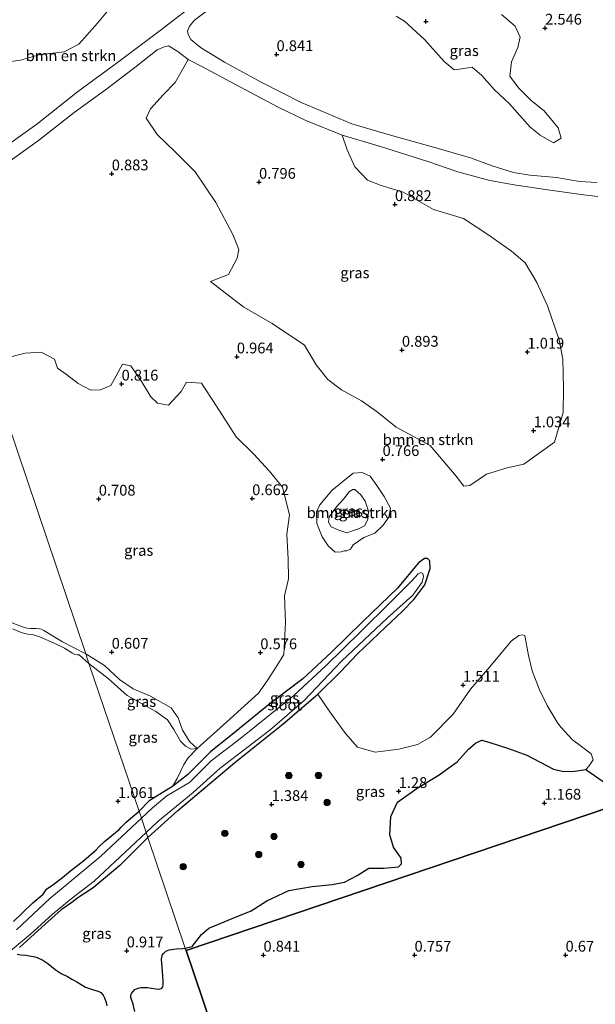
# Model space of a CAD drawing. Units: metres. Extents: x 59998 to 70006, y 418749 to 425002.
# Drawn here: x 61506 to 61639, y 420106 to 420334 of the extents above; entities that cross this region are included whole.
import ezdxf
from ezdxf.enums import TextEntityAlignment as Align

# ---------------------------------------------------------------- set-up
doc = ezdxf.new("R2010")
doc.units = ezdxf.units.M
doc.layers.get('0').update_dxf_attribs({"lineweight": 25})
for name, color, linetype, lineweight in [('B-ME-GR-BOMENSTRUIKEN-GV-B6', 93, 'Continuous', 18), ('B-ME-GR-BOOM-S-B1', 93, 'Continuous', 18), ('B-ME-GR-BOS-GV-B6', 10, 'Continuous', 25), ('B-ME-GW-HOOGTEPUNT-S-B1', 10, 'Continuous', 25), ('B-ME-GW-INSTEEKWATERGANG-L-B1', 10, 'Continuous', 25), ('B-ME-GW-KRUINLIJN-L-B1', 93, 'Continuous', 18), ('B-ME-GW-TEENLIJN-L-B1', 93, 'Continuous', 18), ('B-ME-IE-GRASLAND-GV-B6', 93, 'Continuous', 18), ('B-ME-IE-HULPGEOMETRIE-L-B1', 53, 'Continuous', 18), ('B-ME-OG-WATER-GV-B6', 153, 'Continuous', 18), ('B-ME-VH-VERH_SOORT-ONVERHARD-GV-B6', 8, 'Continuous', 18)]:
    doc.layers.add(name, color=color, linetype=linetype, lineweight=lineweight)
doc.styles.add('NLCS-ISO', font='NLCS-ISO.TTF')

# ---------------------------------------------------------------- blocks, each defined once
blk = doc.blocks.new('boom')
blk.add_hatch(color=256).paths.add_polyline_path([(-0.75, 0, 1), (0.75, 0, 1)])
blk.add_circle((0, 0), 0.75)
blk = doc.blocks.new('hoogtepunt')
for p, q in [((-0.5, 0), (0.5, 0)), ((0, 0.5), (0, -0.5))]:
    blk.add_line(p, q)

msp = doc.modelspace()

# ---------------------------------------------------------------- linework, layer by layer
at = {"layer": 'B-ME-GR-BOMENSTRUIKEN-GV-B6'}
for points in [[(61548.164, 420339.311, 1.257), (61538.462, 420331.776, 1.387), (61528.312, 420324.167, 1.275), (61519.312, 420317.582, 1.13), (61509.881, 420310.06, 1.066), (61502.313, 420304.714, 1.089)], [(61502.795, 420324.491, 0.849), (61506.128, 420324.954, 0.86), (61510.407, 420326.137, 0.826), (61516.232, 420326.856, 0.834), (61519.603, 420328.602, 0.841), (61523.961, 420333.502, 0.815), (61526.669, 420336.728, 0.849)], [(61639.785, 420296.58, 2.311), (61635.684, 420296.798, 2.087), (61630.363, 420297.705, 1.784), (61624.157, 420298.31, 1.747), (61620.373, 420298.873, 1.542), (61615.425, 420300.42, 1.381), (61610.415, 420302.262, 1.403), (61602.402, 420304.578, 0.996), (61591.844, 420307.526, 0.892), (61582.919, 420310.202, 0.802), (61571.19, 420315.078, 0.739), (61561.919, 420319.806, 0.757), (61553.381, 420324.469, 0.757), (61547.817, 420327.819, 1.168), (61545.559, 420329.693, 1.31), (61544.995, 420330.882, 1.344), (61544.813, 420331.648, 1.325), (61545.289, 420332.797, 1.299), (61546.436, 420334.176, 1.303), (61551.312, 420337.814, 1.295)], [(61593.15, 420335.09, 1.908), (61595.085, 420333.962, 1.926), (61599.767, 420329.678, 2.039), (61604.323, 420324.596, 1.987), (61606.645, 420322.686, 1.968), (61608.427, 420322.936, 1.96), (61610.768, 420323.298, 1.99), (61613.018, 420321.364, 2.054), (61615.968, 420318.078, 2.088), (61619.465, 420314.82, 2.084), (61624.25, 420309.419, 1.968), (61626.547, 420307.58, 2.137), (61629.642, 420305.735, 2.31), (61631.418, 420306.818, 2.453), (61630.698, 420309.275, 2.449), (61627.494, 420313.189, 2.487), (61624.444, 420315.606, 2.66), (61621.532, 420318.547, 2.683), (61619.538, 420321.244, 2.536), (61619.895, 420324.506, 2.494), (61621.405, 420327.883, 2.494), (61621.876, 420330.23, 2.502), (61620.763, 420332.791, 2.525), (61617.615, 420335.493, 2.521)], [(61501.802, 420300.198, 1.156), (61510.298, 420306.296, 1.07), (61518.531, 420312.816, 1.141), (61525.781, 420318.054, 1.219), (61532.618, 420323.229, 1.316), (61537.821, 420327.295, 1.339), (61539.399, 420327.991, 1.32), (61540.378, 420328.246, 1.35), (61542.56, 420326.939, 1.272), (61544.972, 420325.079, 1.175), (61541.947, 420319.761, 0.929), (61539.26, 420316.94, 0.959), (61536.268, 420313.617, 0.974), (61535.238, 420311.519, 0.959), (61537.807, 420307.714, 1.004), (61542.064, 420303.613, 0.944), (61546.562, 420299.038, 0.876), (61551.363, 420291.948, 0.884), (61555.335, 420284.495, 0.831), (61556.737, 420281.086, 0.824), (61556.325, 420279.04, 0.793), (61554.286, 420275.249, 0.771), (61550.153, 420273.64, 0.929), (61555.216, 420269.734, 0.895), (61557.867, 420267.663, 0.902), (61564.461, 420263.923, 0.876), (61571.895, 420258.883, 0.887)], [(61571.895, 420258.883, 0.887), (61574.635, 420254.343, 0.914), (61577.308, 420250.93, 0.936), (61580.472, 420248.519, 0.917), (61585.145, 420245.988, 0.906), (61588.737, 420243.484, 0.917), (61593.181, 420239.883, 0.932), (61601.025, 420235.617, 1.008), (61607.049, 420228.548, 1.06), (61608.87, 420226.234, 1.004), (61610.282, 420226.398, 0.94), (61614.087, 420228.967, 0.962), (61618.885, 420230.486, 1.004), (61622.762, 420231.333, 1.038), (61626.294, 420233.888, 1.06), (61629.874, 420236.42, 1.053), (61631.89, 420243.297, 1.011), (61631.981, 420248.843, 0.993), (61631.813, 420255.611, 1.105), (61630.937, 420260.152, 1.124), (61628.256, 420268.006, 1.056), (61625.748, 420273.378, 1.008), (61623.102, 420277.99, 0.914), (61619.924, 420280.675, 0.91), (61614.625, 420284.341, 0.899), (61608.802, 420288.265, 0.902), (61601.793, 420290.316, 0.884), (61594.83, 420294.327, 0.865), (61589.701, 420295.869, 0.876), (61586.545, 420297.093, 0.94), (61583.578, 420300.207, 0.872), (61581.792, 420304.16, 0.854), (61580.675, 420307.548, 0.786), (61589.577, 420304.943, 0.95), (61600.528, 420301.419, 0.913), (61607.455, 420299.048, 1.197), (61614.899, 420297.011, 1.313), (61620.943, 420295.956, 1.567), (61628.298, 420294.875, 1.798), (61636.574, 420293.754, 2.045), (61639.884, 420293.305, 2.235)], [(61641.952, 420157.297, 1.104), (61637.164, 420160.561, 1.143), (61637.926, 420161.453, 1.128), (61638.791, 420162.855, 1.166), (61638.332, 420164.199, 1.158), (61635.8, 420166.179, 1.147), (61634.064, 420167.443, 1.147), (61631.324, 420170.379, 1.267), (61630.488, 420171.556, 1.3), (61628.143, 420175.416, 1.338), (61626.39, 420179.045, 1.353), (61624.704, 420183.408, 1.371), (61623.826, 420187.019, 1.513), (61623.013, 420191.6, 1.502), (61622.444, 420191.762, 1.506), (61621.57, 420191.661, 1.521), (61619.854, 420190.324, 1.491), (61614.848, 420184.389, 1.629), (61610.416, 420179.202, 1.521), (61606.391, 420173.403, 1.558), (61601.098, 420168.08, 1.528), (61598.119, 420166.392, 1.536), (61593.752, 420165.296, 1.525), (61588.295, 420164.618, 1.465), (61584.219, 420165.795, 1.48), (61581.394, 420168.955, 1.528), (61577.8, 420173.93, 1.45), (61575.028, 420178, 1.498), (61580.157, 420183.109, 1.622), (61584.228, 420187.379, 1.635), (61590.689, 420193.552, 1.639), (61594.592, 420197.224, 1.692), (61597.267, 420199.962, 1.624), (61599.783, 420203.4, 1.493), (61601.038, 420207.16, 1.429), (61600.954, 420208.916, 1.459), (61600.439, 420209.494, 1.485), (61599.703, 420209.442, 1.508), (61598.369, 420208.47, 1.508), (61593.508, 420202.606, 1.493), (61585.48, 420194.867, 1.474), (61578.218, 420187.787, 1.718), (61571.567, 420181.59, 1.609), (61563.951, 420175.896, 1.711), (61555.985, 420169.368, 1.56), (61550.166, 420164.684, 1.763), (61544.91, 420159.399, 1.557), (61541.356, 420156.679, 1.339), (61542.397, 420158.498, 1.328), (61543.296, 420160.269, 1.272), (61543.972, 420161.766, 1.156), (61545.003, 420163.266, 1.039), (61547.086, 420165.457, 0.768), (61553.936, 420171.641, 0.652), (61561.281, 420178.233, 0.573), (61563.265, 420181.131, 0.558), (61565.495, 420184.588, 0.595), (61567.125, 420187.246, 0.652), (61567.316, 420190.404, 0.659), (61567.511, 420194.594, 0.667), (61567.324, 420200.834, 0.779), (61568.197, 420204.78, 0.854), (61568.117, 420209.313, 0.794), (61567.837, 420215.125, 0.802), (61568.458, 420219.58, 0.806), (61566.821, 420225.999, 0.843), (61563.757, 420229.751, 0.854), (61560.216, 420233.617, 0.76), (61556.058, 420237.645, 0.832), (61551.526, 420244.742, 0.794), (61548.034, 420250.092, 0.772), (61544.556, 420250.293, 0.843), (61543.372, 420248.184, 0.881), (61540.429, 420244.959, 0.959), (61537.886, 420245.439, 0.952), (61536.309, 420246.922, 0.948), (61534.291, 420250.278, 0.963), (61531.665, 420254.139, 0.993), (61529.716, 420254.505, 0.881), (61528.252, 420251.824, 0.914), (61527.082, 420249.561, 0.974), (61524.657, 420248.535, 0.982), (61522.379, 420248.471, 1.001), (61519.484, 420249.981, 0.929), (61516.74, 420252.097, 0.881), (61514.724, 420253.59, 0.851), (61514.02, 420255.649, 0.809), (61510.879, 420257.233, 0.877), (61507.213, 420257.053, 0.944), (61502.618, 420255.88, 0.896)], [(61577.414, 420212.417, 1.022), (61579.036, 420210.913, 1.022), (61580.433, 420210.994, 1.014), (61581.142, 420211.236, 1.108), (61581.77, 420211.252, 1.093), (61582.584, 420211.649, 1.097), (61583.228, 420212.661, 1.074), (61585.716, 420214.301, 0.939), (61588.243, 420215.362, 0.981), (61590.16, 420217.164, 1.003), (61591.45, 420219.069, 0.988), (61591.861, 420221.109, 0.951), (61590.385, 420223.811, 0.932), (61588.72, 420226.369, 0.891), (61587.176, 420228.573, 0.891), (61585.323, 420229.365, 0.917), (61583.239, 420229.208, 0.894), (61580.801, 420227.307, 0.917), (61578.257, 420225.251, 0.876), (61575.474, 420221.926, 0.928), (61574.728, 420220.286, 1.022), (61574.783, 420217.574, 1.022), (61576.002, 420214.468, 1.022), (61577.414, 420212.417, 1.022)]]:
    msp.add_polyline3d(points, dxfattribs=at)
at = {"layer": 'B-ME-GR-BOS-GV-B6'}
for points in [[(61739.951, 420184.748, 1.109), (61544.484, 420118.644, 0.918), (61544.301, 420119.185, 0.791), (61545.916, 420119.574, 0.799), (61548.083, 420122.368, 0.758), (61549.763, 420123.811, 0.949), (61555.539, 420126.217, 0.971), (61559.559, 420127.866, 0.968), (61563.231, 420130.186, 1.012), (61568.309, 420132.552, 1.012), (61573.73, 420133.454, 1.046), (61578.314, 420133.913, 1.027), (61581.206, 420134.466, 1.016), (61584.151, 420136.024, 1.012), (61586.822, 420137.687, 1.042), (61590.322, 420137.736, 1.072), (61593.701, 420138.02, 1.024), (61594.44, 420138.747, 1.031), (61594.313, 420140.046, 1.042), (61592.568, 420142.611, 1.076), (61591.673, 420145.466, 1.065), (61591.938, 420149.665, 1.087), (61593.51, 420153.046, 1.151), (61598.026, 420156.247, 1.177), (61602.876, 420159.167, 1.315), (61607.346, 420162.391, 1.353), (61609.914, 420165.283, 1.282), (61611.524, 420166.701, 1.3), (61613.032, 420167.374, 1.323), (61614.868, 420166.855, 1.349), (61619.229, 420165.421, 1.312), (61623.461, 420163.903, 1.319), (61629.621, 420160.672, 1.27), (61632.013, 420160.146, 1.184), (61634.471, 420160.234, 1.158), (61637.164, 420160.561, 1.143), (61641.952, 420157.297, 1.104)], [(61561.712, 420067.667, 0.705), (61544.484, 420118.644, 0.918), (61739.951, 420184.748, 1.109)], [(61505.332, 420117.797, 1.157), (61506.149, 420117.676, 1.14), (61507.38, 420117.592, 1.125), (61509.438, 420117.203, 1.099), (61509.983, 420117.016, 1.084), (61511.316, 420116.405, 1.069), (61512.466, 420115.624, 1.064), (61514.173, 420114.233, 1.008), (61515.548, 420113.342, 0.991), (61517.034, 420112.597, 0.978), (61518.006, 420112.022, 0.986), (61519.187, 420111.386, 0.958), (61521.156, 420110.165, 0.879), (61522.127, 420109.83, 0.859), (61523.257, 420109.497, 0.852), (61524.098, 420109.225, 0.852), (61524.7, 420108.95, 0.854), (61525.298, 420108.3, 0.849), (61525.607, 420107.712, 0.847), (61525.953, 420106.628, 0.819), (61526.152, 420105.814, 0.799)], [(61532.59, 420104.499, 0.768), (61532.215, 420106.214, 0.753), (61531.705, 420107.776, 0.751), (61531.707, 420108.391, 0.771), (61531.848, 420108.68, 0.776), (61532.631, 420109.59, 0.761), (61533.387, 420109.957, 0.763), (61534.018, 420110.067, 0.761), (61534.697, 420110.113, 0.748), (61535.577, 420110.041, 0.733), (61536.449, 420109.913, 0.723), (61537.474, 420109.731, 0.733), (61538.337, 420109.707, 0.753), (61538.903, 420109.928, 0.781), (61539.132, 420110.194, 0.799), (61539.208, 420110.674, 0.816), (61539.199, 420111.633, 0.842), (61539.004, 420113.757, 0.836), (61538.793, 420116.625, 0.814), (61539.039, 420117.778, 0.819), (61539.316, 420118.06, 0.824), (61539.831, 420118.505, 0.809), (61540.556, 420118.807, 0.801), (61542.224, 420119.006, 0.801), (61543.718, 420119.135, 0.794), (61544.301, 420119.185, 0.791), (61544.484, 420118.644, 0.918), (61561.712, 420067.667, 0.705)]]:
    msp.add_polyline3d(points, dxfattribs=at)
at = {"layer": 'B-ME-GW-INSTEEKWATERGANG-L-B1'}
for points in [[(61535.639, 420144.805, 1.362), (61542.567, 420151.117, 1.45), (61555.764, 420162.22, 1.45), (61567.014, 420171.156, 1.521), (61575.028, 420178, 1.498), (61580.157, 420183.109, 1.622), (61584.228, 420187.379, 1.635), (61590.689, 420193.552, 1.639), (61594.592, 420197.224, 1.692), (61597.267, 420199.962, 1.624), (61599.783, 420203.4, 1.493), (61601.038, 420207.16, 1.429), (61600.954, 420208.916, 1.459), (61600.439, 420209.494, 1.485), (61599.703, 420209.442, 1.508), (61598.369, 420208.47, 1.508), (61593.508, 420202.606, 1.493), (61585.48, 420194.867, 1.474), (61578.218, 420187.787, 1.718), (61571.567, 420181.59, 1.609), (61563.951, 420175.896, 1.711), (61555.985, 420169.368, 1.56), (61550.166, 420164.684, 1.763), (61544.91, 420159.399, 1.557), (61541.356, 420156.679, 1.339), (61535.967, 420153.292, 1.264), (61533.579, 420150.898, 1.252)], [(61504.481, 420125.339, 1.563), (61506.592, 420127.345, 1.646), (61508.952, 420129.676, 1.703), (61511.338, 420131.696, 1.46), (61512.177, 420132.864, 1.559), (61513.627, 420133.882, 1.559), (61515.885, 420135.578, 1.706), (61517.69, 420137.078, 1.65), (61520.791, 420139.464, 1.566), (61523.64, 420142.003, 1.536), (61524.339, 420142.763, 1.366), (61525.597, 420143.875, 1.381), (61529.005, 420146.647, 1.46), (61529.455, 420147.201, 1.188), (61530.581, 420148.348, 1.093), (61533.579, 420150.898, 1.252)], [(61535.639, 420144.805, 1.362), (61529.165, 420138.38, 1.313), (61522.919, 420133.154, 1.502), (61519.386, 420130.86, 1.415), (61517.973, 420129.734, 1.351), (61515.535, 420128.097, 1.218), (61511.857, 420124.713, 1.165), (61505.864, 420119.333, 1.218)]]:
    msp.add_polyline3d(points, dxfattribs=at)
at = {"layer": 'B-ME-GW-KRUINLIJN-L-B1'}
for points in [[(61583.605, 420225.446, 2.565), (61584.964, 420224.248, 2.723), (61585.994, 420222.739, 2.771), (61586.733, 420220.458, 2.884), (61586.581, 420218.467, 3.037), (61585.833, 420217.064, 2.981), (61584.429, 420216.308, 2.824), (61583.283, 420215.956, 2.794), (61581.759, 420215.436, 2.831), (61579.859, 420216.014, 2.749), (61578.124, 420216.807, 2.614), (61577.489, 420217.857, 2.532), (61577.61, 420219.125, 2.483), (61579.311, 420221.447, 2.427), (61580.991, 420223.248, 2.423), (61582.341, 420224.975, 2.43), (61583.096, 420225.43, 2.517), (61583.605, 420225.446, 2.565)], [(61521.988, 420185.179, 1.379), (61519.702, 420187.187, 1.379), (61519.284, 420187.124, 1.337), (61518.686, 420187.238, 1.202), (61518.195, 420187.508, 1.217), (61516.274, 420188.684, 1.179), (61513.924, 420189.832, 1.126), (61510.723, 420191.247, 1.164), (61509.131, 420191.818, 1.183), (61507.84, 420191.973, 1.115), (61506.824, 420192.143, 1.103), (61506.093, 420192.41, 1.156), (61504.236, 420193.169, 1.16)], [(61521.988, 420185.179, 1.379), (61526.395, 420181.679, 1.388), (61530.84, 420177.722, 1.406), (61537.455, 420174.03, 1.5), (61540.211, 420172.115, 1.459), (61541.664, 420169.834, 1.245), (61543.168, 420167.174, 1.008), (61544.328, 420165.983, 0.896), (61545.662, 420165.328, 0.779), (61547.086, 420165.457, 0.768)]]:
    msp.add_polyline3d(points, dxfattribs=at)
at = {"layer": 'B-ME-GW-TEENLIJN-L-B1'}
for points in [[(61580.433, 420210.994, 1.014), (61579.036, 420210.913, 1.022), (61577.414, 420212.417, 1.022), (61576.002, 420214.468, 1.022), (61574.783, 420217.574, 1.022), (61574.728, 420220.286, 1.022), (61575.474, 420221.926, 0.928), (61578.257, 420225.251, 0.876), (61580.801, 420227.307, 0.917), (61583.239, 420229.208, 0.894), (61585.323, 420229.365, 0.917), (61587.176, 420228.573, 0.891), (61588.72, 420226.369, 0.891), (61590.385, 420223.811, 0.932), (61591.861, 420221.109, 0.951), (61591.45, 420219.069, 0.988), (61590.16, 420217.164, 1.003), (61588.243, 420215.362, 0.981), (61585.716, 420214.301, 0.939), (61583.228, 420212.661, 1.074), (61582.584, 420211.649, 1.097), (61581.77, 420211.252, 1.093), (61581.142, 420211.236, 1.108), (61580.433, 420210.994, 1.014)], [(61521.25, 420187.361, 0.627), (61515.829, 420190.128, 0.465), (61511.519, 420192.799, 0.397), (61510.979, 420193.092, 0.404), (61510.501, 420193.207, 0.404), (61509.724, 420193.26, 0.404), (61509.14, 420193.219, 0.412), (61508.411, 420193.248, 0.404), (61507.671, 420193.313, 0.393), (61506.821, 420193.579, 0.389), (61502.7, 420195.117, 0.438), (61499.704, 420196.403, 0.45), (61498.842, 420196.705, 0.465), (61496.069, 420197.11, 0.487), (61492.699, 420197.509, 0.442), (61488.701, 420197.412, 0.476), (61485.293, 420196.76, 0.476), (61481.314, 420195.912, 0.446), (61477.907, 420195.141, 0.491), (61476.878, 420194.268, 0.983)], [(61547.086, 420165.457, 0.768), (61545.342, 420166.964, 0.719), (61543.648, 420169.718, 0.644), (61542.69, 420172.524, 0.64), (61541.011, 420174.887, 0.618), (61536.255, 420177.547, 0.625), (61532.254, 420179.275, 0.607), (61529.092, 420181.449, 0.614), (61525.566, 420184.688, 0.629), (61521.25, 420187.361, 0.627)]]:
    msp.add_polyline3d(points, dxfattribs=at)
at = {"layer": 'B-ME-IE-GRASLAND-GV-B6'}
for points in [[(61526.669, 420336.728, 0.849), (61523.961, 420333.502, 0.815), (61519.603, 420328.602, 0.841), (61516.232, 420326.856, 0.834), (61510.407, 420326.137, 0.826), (61506.128, 420324.954, 0.86), (61502.795, 420324.491, 0.849), (61498.667, 420327.168, 0.834), (61496.078, 420328.824, 0.815), (61493.213, 420329.314, 0.804), (61490.283, 420327.322, 0.781), (61488.375, 420325.123, 0.71), (61486.963, 420321.705, 0.733), (61486.78, 420319.103, 0.736), (61487.449, 420315.165, 0.729), (61488.871, 420310.77, 0.74), (61488.388, 420308.582, 0.725), (61486.056, 420305.882, 0.721), (61482.536, 420301.865, 0.727), (61463.958, 420356.809, 0.71)], [(61617.615, 420335.493, 2.521), (61620.763, 420332.791, 2.525), (61621.876, 420330.23, 2.502), (61621.405, 420327.883, 2.494), (61619.895, 420324.506, 2.494), (61619.538, 420321.244, 2.536), (61621.532, 420318.547, 2.683), (61624.444, 420315.606, 2.66), (61627.494, 420313.189, 2.487), (61630.698, 420309.275, 2.449), (61631.418, 420306.818, 2.453), (61629.642, 420305.735, 2.31), (61626.547, 420307.58, 2.137), (61624.25, 420309.419, 1.968), (61619.465, 420314.82, 2.084), (61615.968, 420318.078, 2.088), (61613.018, 420321.364, 2.054), (61610.768, 420323.298, 1.99), (61608.427, 420322.936, 1.96), (61606.645, 420322.686, 1.968), (61604.323, 420324.596, 1.987), (61599.767, 420329.678, 2.039), (61595.085, 420333.962, 1.926), (61593.15, 420335.09, 1.908)], [(61580.675, 420307.548, 0.786), (61581.792, 420304.16, 0.854), (61583.578, 420300.207, 0.872), (61586.545, 420297.093, 0.94), (61589.701, 420295.869, 0.876), (61594.83, 420294.327, 0.865), (61601.793, 420290.316, 0.884), (61608.802, 420288.265, 0.902), (61614.625, 420284.341, 0.899), (61619.924, 420280.675, 0.91), (61623.102, 420277.99, 0.914), (61625.748, 420273.378, 1.008), (61628.256, 420268.006, 1.056), (61630.937, 420260.152, 1.124), (61631.813, 420255.611, 1.105), (61631.981, 420248.843, 0.993), (61631.89, 420243.297, 1.011), (61629.874, 420236.42, 1.053), (61626.294, 420233.888, 1.06), (61622.762, 420231.333, 1.038), (61618.885, 420230.486, 1.004), (61614.087, 420228.967, 0.962), (61610.282, 420226.398, 0.94), (61608.87, 420226.234, 1.004), (61607.049, 420228.548, 1.06), (61601.025, 420235.617, 1.008), (61593.181, 420239.883, 0.932), (61588.737, 420243.484, 0.917), (61585.145, 420245.988, 0.906), (61580.472, 420248.519, 0.917), (61577.308, 420250.93, 0.936), (61574.635, 420254.343, 0.914), (61571.895, 420258.883, 0.887), (61564.461, 420263.923, 0.876), (61557.867, 420267.663, 0.902), (61555.216, 420269.734, 0.895), (61550.153, 420273.64, 0.929), (61554.286, 420275.249, 0.771), (61556.325, 420279.04, 0.793), (61556.737, 420281.086, 0.824), (61555.335, 420284.495, 0.831), (61551.363, 420291.948, 0.884), (61546.562, 420299.038, 0.876), (61542.064, 420303.613, 0.944), (61537.807, 420307.714, 1.004), (61535.238, 420311.519, 0.959), (61536.268, 420313.617, 0.974), (61539.26, 420316.94, 0.959), (61541.947, 420319.761, 0.929), (61544.972, 420325.079, 1.175), (61548.267, 420323.402, 0.868), (61555.809, 420319.346, 0.786), (61565.793, 420314.031, 0.775), (61572.253, 420310.948, 0.79), (61580.675, 420307.548, 0.786)], [(61502.618, 420255.88, 0.896), (61507.213, 420257.053, 0.944), (61510.879, 420257.233, 0.877), (61514.02, 420255.649, 0.809), (61514.724, 420253.59, 0.851), (61516.74, 420252.097, 0.881), (61519.484, 420249.981, 0.929), (61522.379, 420248.471, 1.001), (61524.657, 420248.535, 0.982), (61527.082, 420249.561, 0.974), (61528.252, 420251.824, 0.914), (61529.716, 420254.505, 0.881), (61531.665, 420254.139, 0.993), (61534.291, 420250.278, 0.963), (61536.309, 420246.922, 0.948), (61537.886, 420245.439, 0.952), (61540.429, 420244.959, 0.959), (61543.372, 420248.184, 0.881), (61544.556, 420250.293, 0.843), (61548.034, 420250.092, 0.772), (61551.526, 420244.742, 0.794), (61556.058, 420237.645, 0.832), (61560.216, 420233.617, 0.76), (61563.757, 420229.751, 0.854), (61566.821, 420225.999, 0.843), (61568.458, 420219.58, 0.806), (61567.837, 420215.125, 0.802), (61568.117, 420209.313, 0.794), (61568.197, 420204.78, 0.854), (61567.324, 420200.834, 0.779), (61567.511, 420194.594, 0.667), (61567.316, 420190.404, 0.659), (61567.125, 420187.246, 0.652), (61565.495, 420184.588, 0.595), (61563.265, 420181.131, 0.558), (61561.281, 420178.233, 0.573), (61553.936, 420171.641, 0.652), (61547.086, 420165.457, 0.768), (61545.342, 420166.964, 0.719), (61543.648, 420169.718, 0.644), (61542.69, 420172.524, 0.64), (61541.011, 420174.887, 0.618), (61536.255, 420177.547, 0.625), (61532.254, 420179.275, 0.607), (61529.092, 420181.449, 0.614), (61525.566, 420184.688, 0.629), (61521.25, 420187.361, 0.627)], [(61498.547, 420254.51, 0.851), (61521.25, 420187.361, 0.627), (61515.829, 420190.128, 0.465), (61511.519, 420192.799, 0.397), (61510.979, 420193.092, 0.404), (61510.501, 420193.207, 0.404), (61509.724, 420193.26, 0.404), (61509.14, 420193.219, 0.412), (61508.411, 420193.248, 0.404), (61507.671, 420193.313, 0.393), (61506.821, 420193.579, 0.389), (61502.7, 420195.117, 0.438)], [(61521.25, 420187.361, 0.627), (61498.547, 420254.51, 0.851)], [(61588.72, 420226.369, 0.891), (61590.385, 420223.811, 0.932), (61591.861, 420221.109, 0.951), (61591.45, 420219.069, 0.988), (61590.16, 420217.164, 1.003), (61588.243, 420215.362, 0.981), (61585.716, 420214.301, 0.939), (61583.228, 420212.661, 1.074), (61582.584, 420211.649, 1.097), (61581.77, 420211.252, 1.093), (61581.142, 420211.236, 1.108), (61580.433, 420210.994, 1.014), (61579.036, 420210.913, 1.022), (61577.414, 420212.417, 1.022), (61576.002, 420214.468, 1.022), (61574.783, 420217.574, 1.022), (61574.728, 420220.286, 1.022), (61575.474, 420221.926, 0.928), (61578.257, 420225.251, 0.876), (61580.801, 420227.307, 0.917), (61583.239, 420229.208, 0.894), (61585.323, 420229.365, 0.917), (61587.176, 420228.573, 0.891), (61588.72, 420226.369, 0.891)], [(61583.605, 420225.446, 2.565), (61584.964, 420224.248, 2.723), (61585.994, 420222.739, 2.771), (61586.733, 420220.458, 2.884), (61586.581, 420218.467, 3.037), (61585.833, 420217.064, 2.981), (61584.429, 420216.308, 2.824), (61583.283, 420215.956, 2.794), (61581.759, 420215.436, 2.831), (61579.859, 420216.014, 2.749), (61578.124, 420216.807, 2.614), (61577.489, 420217.857, 2.532), (61577.61, 420219.125, 2.483), (61579.311, 420221.447, 2.427), (61580.991, 420223.248, 2.423), (61582.341, 420224.975, 2.43), (61583.096, 420225.43, 2.517), (61583.605, 420225.446, 2.565)], [(61579.859, 420216.014, 2.749), (61581.759, 420215.436, 2.831), (61583.283, 420215.956, 2.794), (61584.429, 420216.308, 2.824), (61585.833, 420217.064, 2.981), (61586.581, 420218.467, 3.037), (61586.733, 420220.458, 2.884), (61585.994, 420222.739, 2.771), (61584.964, 420224.248, 2.723), (61583.605, 420225.446, 2.565), (61583.096, 420225.43, 2.517), (61582.341, 420224.975, 2.43), (61580.991, 420223.248, 2.423), (61579.311, 420221.447, 2.427), (61577.61, 420219.125, 2.483), (61577.489, 420217.857, 2.532), (61578.124, 420216.807, 2.614), (61579.859, 420216.014, 2.749)], [(61535.639, 420144.805, 1.362), (61535.228, 420146.021, 0.603), (61537.961, 420148.498, 0.603), (61546.139, 420155.217, 0.599), (61552.378, 420160.878, 0.599), (61563.889, 420169.686, 0.599), (61571.841, 420176.606, 0.599), (61580.489, 420185.667, 0.599), (61591.125, 420195.644, 0.599), (61597.069, 420201.006, 0.596), (61599.197, 420203.953, 0.596), (61599.531, 420205.297, 0.596), (61599.372, 420205.996, 0.592), (61598.908, 420206.195, 0.592), (61598.292, 420205.906, 0.592), (61596.82, 420204.292, 0.592), (61591.846, 420199.342, 0.592), (61585.01, 420192.525, 0.592), (61576.97, 420184.703, 0.588), (61569.482, 420177.704, 0.588), (61557.183, 420167.833, 0.584), (61550.276, 420162.619, 0.584), (61545.267, 420157.538, 0.581), (61540.042, 420154.485, 0.577), (61536.667, 420151.706, 0.577), (61534.125, 420149.282, 0.575), (61533.579, 420150.898, 1.252), (61535.967, 420153.292, 1.264), (61541.356, 420156.679, 1.339), (61544.91, 420159.399, 1.557), (61550.166, 420164.684, 1.763), (61555.985, 420169.368, 1.56), (61563.951, 420175.896, 1.711), (61571.567, 420181.59, 1.609), (61578.218, 420187.787, 1.718), (61585.48, 420194.867, 1.474), (61593.508, 420202.606, 1.493), (61598.369, 420208.47, 1.508), (61599.703, 420209.442, 1.508), (61600.439, 420209.494, 1.485), (61600.954, 420208.916, 1.459), (61601.038, 420207.16, 1.429), (61599.783, 420203.4, 1.493), (61597.267, 420199.962, 1.624), (61594.592, 420197.224, 1.692), (61590.689, 420193.552, 1.639), (61584.228, 420187.379, 1.635), (61580.157, 420183.109, 1.622), (61575.028, 420178, 1.498), (61567.014, 420171.156, 1.521), (61555.764, 420162.22, 1.45), (61542.567, 420151.117, 1.45), (61535.639, 420144.805, 1.362)], [(61502.7, 420195.117, 0.438), (61506.821, 420193.579, 0.389), (61507.671, 420193.313, 0.393), (61508.411, 420193.248, 0.404), (61509.14, 420193.219, 0.412), (61509.724, 420193.26, 0.404), (61510.501, 420193.207, 0.404), (61510.979, 420193.092, 0.404), (61511.519, 420192.799, 0.397), (61515.829, 420190.128, 0.465), (61521.25, 420187.361, 0.627)], [(61504.236, 420193.169, 1.16), (61506.093, 420192.41, 1.156), (61506.824, 420192.143, 1.103), (61507.84, 420191.973, 1.115), (61509.131, 420191.818, 1.183), (61510.723, 420191.247, 1.164), (61513.924, 420189.832, 1.126), (61516.274, 420188.684, 1.179), (61518.195, 420187.508, 1.217), (61518.686, 420187.238, 1.202), (61519.284, 420187.124, 1.337), (61519.702, 420187.187, 1.379), (61521.988, 420185.179, 1.379), (61533.579, 420150.898, 1.252), (61530.581, 420148.348, 1.093), (61529.455, 420147.201, 1.188), (61529.005, 420146.647, 1.46), (61525.597, 420143.875, 1.381), (61524.339, 420142.763, 1.366), (61523.64, 420142.003, 1.536), (61520.791, 420139.464, 1.566), (61517.69, 420137.078, 1.65), (61515.885, 420135.578, 1.706), (61513.627, 420133.882, 1.559), (61512.177, 420132.864, 1.559), (61511.338, 420131.696, 1.46), (61508.952, 420129.676, 1.703), (61506.592, 420127.345, 1.646), (61504.481, 420125.339, 1.563)], [(61521.25, 420187.361, 0.627), (61521.988, 420185.179, 1.379), (61519.702, 420187.187, 1.379), (61519.284, 420187.124, 1.337), (61518.686, 420187.238, 1.202), (61518.195, 420187.508, 1.217), (61516.274, 420188.684, 1.179), (61513.924, 420189.832, 1.126), (61510.723, 420191.247, 1.164), (61509.131, 420191.818, 1.183), (61507.84, 420191.973, 1.115), (61506.824, 420192.143, 1.103), (61506.093, 420192.41, 1.156), (61504.236, 420193.169, 1.16)], [(61544.301, 420119.185, 0.791), (61535.639, 420144.805, 1.362), (61542.567, 420151.117, 1.45), (61555.764, 420162.22, 1.45), (61567.014, 420171.156, 1.521), (61575.028, 420178, 1.498), (61577.8, 420173.93, 1.45), (61581.394, 420168.955, 1.528), (61584.219, 420165.795, 1.48), (61588.295, 420164.618, 1.465), (61593.752, 420165.296, 1.525), (61598.119, 420166.392, 1.536), (61601.098, 420168.08, 1.528), (61606.391, 420173.403, 1.558), (61610.416, 420179.202, 1.521), (61614.848, 420184.389, 1.629), (61619.854, 420190.324, 1.491), (61621.57, 420191.661, 1.521), (61622.444, 420191.762, 1.506), (61623.013, 420191.6, 1.502), (61623.826, 420187.019, 1.513), (61624.704, 420183.408, 1.371), (61626.39, 420179.045, 1.353), (61628.143, 420175.416, 1.338), (61630.488, 420171.556, 1.3), (61631.324, 420170.379, 1.267), (61634.064, 420167.443, 1.147), (61635.8, 420166.179, 1.147), (61638.332, 420164.199, 1.158), (61638.791, 420162.855, 1.166), (61637.926, 420161.453, 1.128), (61637.164, 420160.561, 1.143), (61634.471, 420160.234, 1.158), (61632.013, 420160.146, 1.184), (61629.621, 420160.672, 1.27), (61623.461, 420163.903, 1.319), (61619.229, 420165.421, 1.312), (61614.868, 420166.855, 1.349), (61613.032, 420167.374, 1.323), (61611.524, 420166.701, 1.3), (61609.914, 420165.283, 1.282), (61607.346, 420162.391, 1.353), (61602.876, 420159.167, 1.315), (61598.026, 420156.247, 1.177), (61593.51, 420153.046, 1.151), (61591.938, 420149.665, 1.087), (61591.673, 420145.466, 1.065), (61592.568, 420142.611, 1.076), (61594.313, 420140.046, 1.042), (61594.44, 420138.747, 1.031), (61593.701, 420138.02, 1.024), (61590.322, 420137.736, 1.072), (61586.822, 420137.687, 1.042), (61584.151, 420136.024, 1.012), (61581.206, 420134.466, 1.016), (61578.314, 420133.913, 1.027), (61573.73, 420133.454, 1.046), (61568.309, 420132.552, 1.012), (61563.231, 420130.186, 1.012), (61559.559, 420127.866, 0.968), (61555.539, 420126.217, 0.971), (61549.763, 420123.811, 0.949), (61548.083, 420122.368, 0.758), (61545.916, 420119.574, 0.799), (61544.301, 420119.185, 0.791)], [(61521.988, 420185.179, 1.379), (61521.25, 420187.361, 0.627), (61525.566, 420184.688, 0.629), (61529.092, 420181.449, 0.614), (61532.254, 420179.275, 0.607), (61536.255, 420177.547, 0.625), (61541.011, 420174.887, 0.618), (61542.69, 420172.524, 0.64), (61543.648, 420169.718, 0.644), (61545.342, 420166.964, 0.719), (61547.086, 420165.457, 0.768), (61545.662, 420165.328, 0.779), (61544.328, 420165.983, 0.896), (61543.168, 420167.174, 1.008), (61541.664, 420169.834, 1.245), (61540.211, 420172.115, 1.459), (61537.455, 420174.03, 1.5), (61530.84, 420177.722, 1.406), (61526.395, 420181.679, 1.388), (61521.988, 420185.179, 1.379)], [(61533.579, 420150.898, 1.252), (61521.988, 420185.179, 1.379), (61526.395, 420181.679, 1.388), (61530.84, 420177.722, 1.406), (61537.455, 420174.03, 1.5), (61540.211, 420172.115, 1.459), (61541.664, 420169.834, 1.245), (61543.168, 420167.174, 1.008), (61544.328, 420165.983, 0.896), (61545.662, 420165.328, 0.779), (61547.086, 420165.457, 0.768), (61545.003, 420163.266, 1.039), (61543.972, 420161.766, 1.156), (61543.296, 420160.269, 1.272), (61542.397, 420158.498, 1.328), (61541.356, 420156.679, 1.339), (61535.967, 420153.292, 1.264), (61533.579, 420150.898, 1.252)], [(61504.481, 420125.339, 1.563), (61506.592, 420127.345, 1.646), (61508.952, 420129.676, 1.703), (61511.338, 420131.696, 1.46), (61512.177, 420132.864, 1.559), (61513.627, 420133.882, 1.559), (61515.885, 420135.578, 1.706), (61517.69, 420137.078, 1.65), (61520.791, 420139.464, 1.566), (61523.64, 420142.003, 1.536), (61524.339, 420142.763, 1.366), (61525.597, 420143.875, 1.381), (61529.005, 420146.647, 1.46), (61529.455, 420147.201, 1.188), (61530.581, 420148.348, 1.093), (61533.579, 420150.898, 1.252), (61534.125, 420149.282, 0.575), (61530.788, 420146.136, 0.603), (61524.713, 420140.528, 0.603), (61516.472, 420133.657, 0.603), (61512.922, 420130.716, 0.603), (61505.223, 420123.431, 0.603)], [(61501.979, 420117.036, 0.603), (61508.439, 420122.455, 0.603), (61513.47, 420127.024, 0.603), (61517.876, 420130.618, 0.603), (61523.223, 420134.735, 0.603), (61535.228, 420146.021, 0.603), (61535.639, 420144.805, 1.362), (61529.165, 420138.38, 1.313), (61522.919, 420133.154, 1.502), (61519.386, 420130.86, 1.415), (61517.973, 420129.734, 1.351), (61515.535, 420128.097, 1.218), (61511.857, 420124.713, 1.165), (61505.864, 420119.333, 1.218)], [(61505.864, 420119.333, 1.218), (61511.857, 420124.713, 1.165), (61515.535, 420128.097, 1.218), (61517.973, 420129.734, 1.351), (61519.386, 420130.86, 1.415), (61522.919, 420133.154, 1.502), (61529.165, 420138.38, 1.313), (61535.639, 420144.805, 1.362), (61544.301, 420119.185, 0.791)], [(61526.152, 420105.814, 0.799), (61525.953, 420106.628, 0.819), (61525.607, 420107.712, 0.847), (61525.298, 420108.3, 0.849), (61524.7, 420108.95, 0.854), (61524.098, 420109.225, 0.852), (61523.257, 420109.497, 0.852), (61522.127, 420109.83, 0.859), (61521.156, 420110.165, 0.879), (61519.187, 420111.386, 0.958), (61518.006, 420112.022, 0.986), (61517.034, 420112.597, 0.978), (61515.548, 420113.342, 0.991), (61514.173, 420114.233, 1.008), (61512.466, 420115.624, 1.064), (61511.316, 420116.405, 1.069), (61509.983, 420117.016, 1.084), (61509.438, 420117.203, 1.099), (61507.38, 420117.592, 1.125), (61506.149, 420117.676, 1.14), (61505.332, 420117.797, 1.157)], [(61544.301, 420119.185, 0.791), (61543.718, 420119.135, 0.794), (61542.224, 420119.006, 0.801), (61540.556, 420118.807, 0.801), (61539.831, 420118.505, 0.809), (61539.316, 420118.06, 0.824), (61539.039, 420117.778, 0.819), (61538.793, 420116.625, 0.814), (61539.004, 420113.757, 0.836), (61539.199, 420111.633, 0.842), (61539.208, 420110.674, 0.816), (61539.132, 420110.194, 0.799), (61538.903, 420109.928, 0.781), (61538.337, 420109.707, 0.753), (61537.474, 420109.731, 0.733), (61536.449, 420109.913, 0.723), (61535.577, 420110.041, 0.733), (61534.697, 420110.113, 0.748), (61534.018, 420110.067, 0.761), (61533.387, 420109.957, 0.763), (61532.631, 420109.59, 0.761), (61531.848, 420108.68, 0.776), (61531.707, 420108.391, 0.771), (61531.705, 420107.776, 0.751), (61532.215, 420106.214, 0.753), (61532.59, 420104.499, 0.768)]]:
    msp.add_polyline3d(points, dxfattribs=at)
at = {"layer": 'B-ME-IE-HULPGEOMETRIE-L-B1'}
for points in [[(61544.484, 420118.644, 0.918), (61544.301, 420119.185, 0.791), (61535.639, 420144.805, 1.362), (61535.228, 420146.021, 0.603), (61534.125, 420149.282, 0.575), (61533.579, 420150.898, 1.252), (61521.988, 420185.179, 1.379), (61521.25, 420187.361, 0.627), (61498.547, 420254.51, 0.851), (61486.675, 420289.622, 1.162), (61485.606, 420292.783, 1.157), (61482.536, 420301.865, 0.727), (61463.958, 420356.809, 0.71)], [(61544.484, 420118.644, 0.918), (61739.951, 420184.748, 1.109), (61743.745, 420186.031, 1.194), (61946.038, 420254.428, 1.121), (61949.544, 420255.614, 1.103), (61956.182, 420257.858, 1.161), (61961.21, 420259.558, 1.193), (61962.46, 420259.981, 0.718), (61963.933, 420260.479, 1.033), (61968.769, 420262.114, 0.93), (61971.037, 420262.881, 0.973), (61976.424, 420264.702, 1.051), (62069.616, 420296.211, 1.706), (62105.412, 420308.314, 1.483), (62108.282, 420309.285, 1.471), (62164.349, 420328.241, 1.411), (62165.277, 420328.555, 0.655), (62166.152, 420328.851, 0.655), (62166.972, 420329.128, 1.107), (62182.159, 420334.263, 1.409)], [(61544.484, 420118.644, 0.918), (61561.712, 420067.667, 0.705), (61632.886, 419855.362, 0.506), (61633.144, 419854.593, 0.267), (61634.077, 419851.811, 0.267), (61634.34, 419851.026, 0.685), (61635.98, 419846.133, 0.639), (61637.74, 419840.883, 0.6), (61638.107, 419839.79, 0.659), (61638.617, 419838.269, 0.577), (61638.73, 419837.931, 0.598), (61639.708, 419835.012, 0.545), (61639.867, 419834.54, 0.253), (61640.209, 419833.519, 0.253), (61640.408, 419832.925, 0.48), (61641.671, 419829.157, 0.455), (61664.318, 419761.603, 0.358)]]:
    msp.add_polyline3d(points, dxfattribs=at)
at = {"layer": 'B-ME-OG-WATER-GV-B6'}
for points in [[(61535.228, 420146.021, 0.603), (61534.125, 420149.282, 0.575), (61536.667, 420151.706, 0.577), (61540.042, 420154.485, 0.577), (61545.267, 420157.538, 0.581), (61550.276, 420162.619, 0.584), (61557.183, 420167.833, 0.584), (61569.482, 420177.704, 0.588), (61576.97, 420184.703, 0.588), (61585.01, 420192.525, 0.592), (61591.846, 420199.342, 0.592), (61596.82, 420204.292, 0.592), (61598.292, 420205.906, 0.592), (61598.908, 420206.195, 0.592), (61599.372, 420205.996, 0.592), (61599.531, 420205.297, 0.596), (61599.197, 420203.953, 0.596), (61597.069, 420201.006, 0.596), (61591.125, 420195.644, 0.599), (61580.489, 420185.667, 0.599), (61571.841, 420176.606, 0.599), (61563.889, 420169.686, 0.599), (61552.378, 420160.878, 0.599), (61546.139, 420155.217, 0.599), (61537.961, 420148.498, 0.603), (61535.228, 420146.021, 0.603)], [(61505.223, 420123.431, 0.603), (61512.922, 420130.716, 0.603), (61516.472, 420133.657, 0.603), (61524.713, 420140.528, 0.603), (61530.788, 420146.136, 0.603), (61534.125, 420149.282, 0.575), (61535.228, 420146.021, 0.603)], [(61535.228, 420146.021, 0.603), (61523.223, 420134.735, 0.603), (61517.876, 420130.618, 0.603), (61513.47, 420127.024, 0.603), (61508.439, 420122.455, 0.603), (61501.979, 420117.036, 0.603)]]:
    msp.add_polyline3d(points, dxfattribs=at)
at = {"layer": 'B-ME-VH-VERH_SOORT-ONVERHARD-GV-B6'}
for points in [[(61502.313, 420304.714, 1.089), (61509.881, 420310.06, 1.066), (61519.312, 420317.582, 1.13), (61528.312, 420324.167, 1.275), (61538.462, 420331.776, 1.387), (61548.164, 420339.311, 1.257)], [(61551.312, 420337.814, 1.295), (61546.436, 420334.176, 1.303), (61545.289, 420332.797, 1.299), (61544.813, 420331.648, 1.325), (61544.995, 420330.882, 1.344), (61545.559, 420329.693, 1.31), (61547.817, 420327.819, 1.168), (61553.381, 420324.469, 0.757), (61561.919, 420319.806, 0.757), (61571.19, 420315.078, 0.739), (61582.919, 420310.202, 0.802), (61591.844, 420307.526, 0.892), (61602.402, 420304.578, 0.996), (61610.415, 420302.262, 1.403), (61615.425, 420300.42, 1.381), (61620.373, 420298.873, 1.542), (61624.157, 420298.31, 1.747), (61630.363, 420297.705, 1.784), (61635.684, 420296.798, 2.087), (61639.785, 420296.58, 2.311)], [(61639.884, 420293.305, 2.235), (61636.574, 420293.754, 2.045), (61628.298, 420294.875, 1.798), (61620.943, 420295.956, 1.567), (61614.899, 420297.011, 1.313), (61607.455, 420299.048, 1.197), (61600.528, 420301.419, 0.913), (61589.577, 420304.943, 0.95), (61580.675, 420307.548, 0.786), (61572.253, 420310.948, 0.79), (61565.793, 420314.031, 0.775), (61555.809, 420319.346, 0.786), (61548.267, 420323.402, 0.868), (61544.972, 420325.079, 1.175), (61542.56, 420326.939, 1.272), (61540.378, 420328.246, 1.35), (61539.399, 420327.991, 1.32), (61537.821, 420327.295, 1.339), (61532.618, 420323.229, 1.316), (61525.781, 420318.054, 1.219), (61518.531, 420312.816, 1.141), (61510.298, 420306.296, 1.07), (61501.802, 420300.198, 1.156)]]:
    msp.add_polyline3d(points, dxfattribs=at)

# ---------------------------------------------------------------- block references
at = {"layer": 'B-ME-GR-BOOM-S-B1', "rotation": 90}
for p in [(61568.293, 420159.166, 1.399), (61575.163, 420159.216, 1.384), (61577.151, 420152.928, 1.331), (61553.463, 420145.792, 1.414), (61564.864, 420145.092, 1.279), (61561.317, 420140.873, 1.271), (61543.829, 420138.07, 1.309), (61571.118, 420138.598, 1.249)]:
    msp.add_blockref('boom', p, dxfattribs=at)
at = {"layer": 'B-ME-GW-HOOGTEPUNT-S-B1', "rotation": 90}
for p in [(61600.077, 420333.903, 1.947), (61600.077, 420333.903, 1.947), (61627.694, 420332.366, 2.546), (61627.694, 420332.366, 2.546), (61565.451, 420326.24, 0.841), (61565.451, 420326.24, 0.841), (61527.265, 420298.612, 0.883), (61527.265, 420298.612, 0.883), (61561.396, 420296.663, 0.796), (61561.396, 420296.663, 0.796), (61592.889, 420291.492, 0.882), (61592.889, 420291.492, 0.882), (61594.505, 420257.752, 0.893), (61594.505, 420257.752, 0.893), (61623.597, 420257.309, 1.019), (61623.597, 420257.309, 1.019), (61556.254, 420256.209, 0.964), (61556.254, 420256.209, 0.964), (61529.543, 420249.91, 0.816), (61529.543, 420249.91, 0.816), (61625.03, 420239.087, 1.034), (61625.03, 420239.087, 1.034), (61590.019, 420232.434, 0.766), (61590.019, 420232.434, 0.766), (61524.254, 420223.256, 0.708), (61524.254, 420223.256, 0.708), (61559.807, 420223.366, 0.662), (61559.807, 420223.366, 0.662), (61527.248, 420187.783, 0.607), (61527.248, 420187.783, 0.607), (61561.696, 420187.673, 0.576), (61561.696, 420187.673, 0.576), (61608.667, 420180.153, 1.511), (61608.667, 420180.153, 1.511), (61593.755, 420155.525, 1.28), (61593.755, 420155.525, 1.28), (61528.724, 420153.209, 1.061), (61528.724, 420153.209, 1.061), (61564.311, 420152.504, 1.384), (61564.311, 420152.504, 1.384), (61627.515, 420152.82, 1.168), (61627.515, 420152.82, 1.168), (61530.728, 420118.604, 0.917), (61530.728, 420118.604, 0.917), (61562.425, 420117.605, 0.841), (61562.425, 420117.605, 0.841), (61597.425, 420117.605, 0.757), (61597.425, 420117.605, 0.757), (61632.425, 420117.605, 0.67), (61632.425, 420117.605, 0.67)]:
    msp.add_blockref('hoogtepunt', p, dxfattribs=at)

# ---------------------------------------------------------------- texts
at = {"layer": 'B-ME-GR-BOMENSTRUIKEN-GV-B6', "ltscale": 0.2, "style": 'NLCS-ISO'}
for p in [(61517.829, 420325.94), (61600.569, 420237.004), (61582.961, 420220.071)]:
    msp.add_text('bmn en strkn', height=2.5, dxfattribs=at).set_placement(p, align=Align.MIDDLE_CENTER)
at = {"layer": 'B-ME-GW-HOOGTEPUNT-S-B1', "ltscale": 0.2, "style": 'NLCS-ISO'}
for s, p in [('2.546', (61627.694, 420332.366, 2.546)), ('2.546', (61627.694, 420332.366, 2.546)), ('0.841', (61565.451, 420326.24, 0.841)), ('0.841', (61565.451, 420326.24, 0.841)), ('0.883', (61527.265, 420298.612, 0.883)), ('0.883', (61527.265, 420298.612, 0.883)), ('0.796', (61561.396, 420296.663, 0.796)), ('0.796', (61561.396, 420296.663, 0.796)), ('0.882', (61592.889, 420291.492, 0.882)), ('0.882', (61592.889, 420291.492, 0.882)), ('0.964', (61556.254, 420256.209, 0.964)), ('0.964', (61556.254, 420256.209, 0.964)), ('0.893', (61594.505, 420257.752, 0.893)), ('0.893', (61594.505, 420257.752, 0.893)), ('1.019', (61623.597, 420257.309, 1.019)), ('1.019', (61623.597, 420257.309, 1.019)), ('0.816', (61529.543, 420249.91, 0.816)), ('0.816', (61529.543, 420249.91, 0.816)), ('1.034', (61625.03, 420239.087, 1.034)), ('1.034', (61625.03, 420239.087, 1.034)), ('0.766', (61590.019, 420232.434, 0.766)), ('0.766', (61590.019, 420232.434, 0.766)), ('0.708', (61524.254, 420223.256, 0.708)), ('0.708', (61524.254, 420223.256, 0.708)), ('0.662', (61559.807, 420223.366, 0.662)), ('0.662', (61559.807, 420223.366, 0.662)), ('0.607', (61527.248, 420187.783, 0.607)), ('0.607', (61527.248, 420187.783, 0.607)), ('0.576', (61561.696, 420187.673, 0.576)), ('0.576', (61561.696, 420187.673, 0.576)), ('1.511', (61608.667, 420180.153, 1.511)), ('1.511', (61608.667, 420180.153, 1.511)), ('1.28', (61593.755, 420155.525, 1.28)), ('1.28', (61593.755, 420155.525, 1.28)), ('1.061', (61528.724, 420153.209, 1.061)), ('1.061', (61528.724, 420153.209, 1.061)), ('1.384', (61564.311, 420152.504, 1.384)), ('1.384', (61564.311, 420152.504, 1.384)), ('1.168', (61627.515, 420152.82, 1.168)), ('1.168', (61627.515, 420152.82, 1.168)), ('0.917', (61530.728, 420118.604, 0.917)), ('0.917', (61530.728, 420118.604, 0.917)), ('0.841', (61562.425, 420117.605, 0.841)), ('0.841', (61562.425, 420117.605, 0.841)), ('0.757', (61597.425, 420117.605, 0.757)), ('0.757', (61597.425, 420117.605, 0.757)), ('0.67', (61632.425, 420117.605, 0.67)), ('0.67', (61632.425, 420117.605, 0.67))]:
    msp.add_text(s, height=2.5, dxfattribs=at).set_placement(p, align=Align.BOTTOM_LEFT)
at = {"layer": 'B-ME-IE-GRASLAND-GV-B6', "ltscale": 0.2, "style": 'NLCS-ISO'}
for p in [(61608.938, 420327.132), (61583.609, 420275.657), (61582.111, 420220.441), (61582.111, 420220.441), (61583.294, 420220.139), (61533.502, 420211.345), (61567.308, 420177.149), (61534.168, 420176.345), (61534.537, 420168.039), (61587.215, 420155.473), (61523.811, 420122.591)]:
    msp.add_text('gras', height=2.5, dxfattribs=at).set_placement(p, align=Align.MIDDLE_CENTER)
at = {"layer": 'B-ME-OG-WATER-GV-B6', "ltscale": 0.2, "style": 'NLCS-ISO'}
msp.add_text('sloot', height=2.5, dxfattribs=at).set_placement((61567.342, 420175.538), align=Align.MIDDLE_CENTER)

doc.saveas('drawing.dxf')
